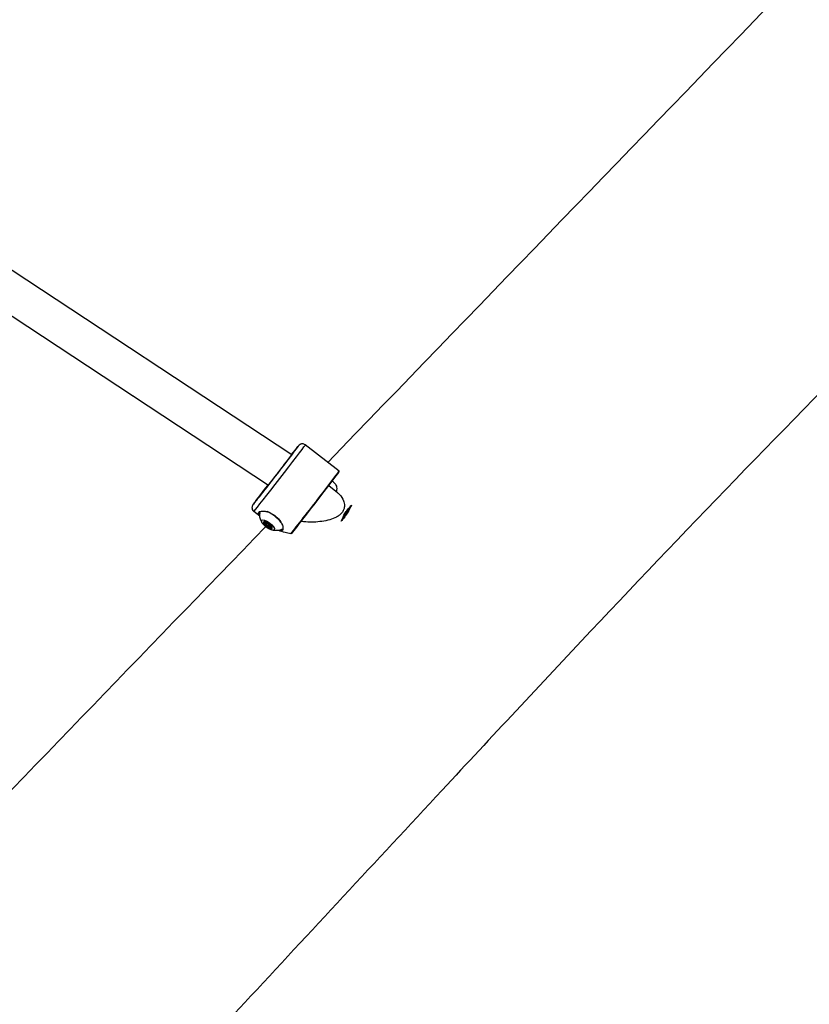
# Model space of a CAD drawing. Units: millimetres. Extents: x -4347 to 4574, y -4440 to 5849.
# Drawn here: x 1906 to 2235, y -1608 to -1198 of the extents above; entities that cross this region are included whole.
import ezdxf

# ---------------------------------------------------------------- set-up
doc = ezdxf.new("R2010")
doc.units = ezdxf.units.MM
doc.header["$LTSCALE"] = 55
doc.layers.add('SW_Toestellen', color=2, linetype='Continuous')

msp = doc.modelspace()

# ---------------------------------------------------------------- linework, layer by layer
at = {"layer": 'SW_Toestellen'}
for p, q in [((2019.39, -1378.98), (1751.31, -1202.59)), ((2009.61, -1391.7), (1742.52, -1215.96)), ((2039.05, -1385.76), (2024.97, -1374.87)), ((2039.09, -1386.04), (2039.05, -1385.76)), ((2038.43, -1394.76), (2034.74, -1391.91)), ((2036.6, -1390.3), (2036.17, -1390.02)), ((2006.04, -1404.48), (2003.56, -1402.56)), ((2007.99, -1407.59), (2008.58, -1406.82)), ((2008.31, -1406.86), (2008.36, -1406.79)), ((2008.34, -1407.01), (2008.5, -1406.8)), ((2008.62, -1408.32), (2008.86, -1408)), ((2009.01, -1407.06), (2008.67, -1407.5)), ((2009.51, -1409.01), (2009.76, -1408.68)), ((2010.6, -1408.27), (2010.26, -1408.72)), ((2010.37, -1409.41), (2010.95, -1408.66)), ((2010.82, -1408.89), (2010.97, -1408.69)), ((2010.96, -1408.88), (2011.01, -1408.82))]:
    msp.add_line(p, q, dxfattribs=at)
for centre, major_axis, ratio, start_param, end_param in [((2012.68, -1387.49), (-9.48, -12.26), 0.010793, 5.31505, 9.964823), ((2012.68, -1387.49), (-8.8, -11.38), 0.010793, 5.337549, 9.891526), ((2014.26, -1388.71), (-10.71, -13.84), 0.010793, 0.15708, 2.984513), ((2028.34, -1399.6), (10.71, 13.84), 0.010793, 3.63505, 6.283185), ((2028.5, -1399.72), (10.58, 13.69), 0.010793, 3.647714, 6.272391), ((2011.02, -1406.09), (-4.96, 3.8), 0.327927, 0.188987, 0.470966), ((2011.02, -1406.09), (-4.76, 3.65), 0.327927, 0.0677, 0.162436), ((2011.02, -1406.09), (4.76, -3.65), 0.327927, 0.893576, 2.221627), ((2008.14, -1407.45), (-0.599, 0.459), 0.327927, 6.179218, 6.64804), ((2008.14, -1407.45), (-0.599, 0.459), 0.327927, 0.364855, 0.833677), ((2009.41, -1408.19), (-1.79, 1.37), 0.327927, 5.516277, 6.496163), ((2009.41, -1408.19), (-1.79, 1.37), 0.327927, 0.516732, 1.453462), ((2008.91, -1407.29), (0.599, -0.459), 0.327927, 2.222808, 2.69163), ((2008.91, -1407.29), (0.599, -0.459), 0.327927, 1.753986, 2.222808), ((2009.08, -1408.64), (-0.471, 0.361), 0.327927, 1.077096, 1.580988), ((2009.41, -1408.19), (1.79, -1.37), 0.327927, 1.091045, 2.070931), ((2009.08, -1408.64), (-0.471, 0.361), 0.327927, 1.580988, 2.084881), ((2009.41, -1408.19), (-1.79, 1.37), 0.327927, 1.708515, 2.645245), ((2010.39, -1408.42), (0.599, -0.459), 0.327927, 0.939169, 1.407991), ((2010.46, -1409.21), (0.599, -0.459), 0.327927, 5.469892, 5.938715), ((2010.39, -1408.42), (0.599, -0.459), 0.327927, 0.470346, 0.939169), ((2010.46, -1409.21), (0.599, -0.459), 0.327927, 5.938715, 6.407537), ((2009.41, -1408.19), (1.79, -1.37), 0.327927, 6.090591, 7.070477), ((2011.02, -1406.09), (4.96, -3.8), 0.327927, 5.812219, 6.096207), ((2011.02, -1406.09), (4.76, -3.65), 0.327927, 6.12075, 6.220773)]:
    msp.add_ellipse(centre, major_axis=major_axis, ratio=ratio, start_param=start_param, end_param=end_param, dxfattribs=at)
for centre, major_axis in [((2009.41, -1408.19), (-2.63, 2.01)), ((2009.46, -1408.11), (-0.793, 0.609)), ((2009.41, -1408.19), (-0.198, 0.152))]:
    msp.add_ellipse(centre, major_axis=major_axis, ratio=0.327927, dxfattribs=at)
for points, knots in [([(2931.07, -663.94), (2850.03, -745), (2769.07, -825.79), (2551.43, -1043.27), (2414.55, -1177.42), (2230.06, -1362.17), (2186.05, -1407.58), (2123.01, -1474.51), (2102.43, -1496.58), (2054.42, -1548.17), (2027.09, -1577.63), (1955.42, -1654.7), (1911.1, -1702.14), (1794.91, -1824.95), (1722.25, -1899.69), (1562.24, -2063.05), (1474.61, -2151.46), (1334.65, -2292.76), (1282.3, -2345.75), (1230.22, -2399.06)], [123.228583, 123.228583, 123.228583, 123.228583, 160.754685, 160.754685, 224.288193, 224.288193, 243.882978, 243.882978, 253.615942, 253.615942, 266.752894, 266.752894, 288.10559, 288.10559, 322.332712, 322.332712, 363.24597, 363.24597, 387.902748, 387.902748, 387.902748, 387.902748]), ([(2004.23, -1398.48), (2004.23, -1398.48), (2004.23, -1398.48), (2004.23, -1398.48), (2004.29, -1398.41), (2004.53, -1398.12), (2004.8, -1397.79), (2005.57, -1396.84), (2006.13, -1396.14), (2007.45, -1394.46), (2008.23, -1393.47), (2009.92, -1391.31), (2010.82, -1390.14), (2012.68, -1387.76), (2013.62, -1386.54), (2015.44, -1384.17), (2016.32, -1383.02), (2017.92, -1380.93), (2018.64, -1379.98), (2019.85, -1378.37), (2020.34, -1377.72), (2020.85, -1377.03), (2020.98, -1376.85), (2021.14, -1376.62), (2021.19, -1376.55), (2021.2, -1376.54), (2021.2, -1376.54), (2021.2, -1376.54)], [1.392305, 1.392305, 1.392305, 1.392305, 1.39872, 1.39872, 1.514225, 1.514225, 1.750226, 1.750226, 2.053208, 2.053208, 2.368689, 2.368689, 2.686782, 2.686782, 3.005537, 3.005537, 3.324215, 3.324215, 3.641948, 3.641948, 3.955883, 3.955883, 4.101223, 4.101223, 4.219049, 4.219049, 4.222622, 4.222622, 4.222622, 4.222622]), ([(2024.97, -1374.87), (2024.8, -1374.74), (2024.61, -1374.64), (2024.23, -1374.5), (2024.04, -1374.47), (2023.66, -1374.44), (2023.5, -1374.46), (2023.17, -1374.53), (2023.04, -1374.58), (2022.81, -1374.68), (2022.73, -1374.73), (2022.6, -1374.81), (2022.55, -1374.84), (2022.46, -1374.91), (2022.43, -1374.94), (2022.35, -1375.02), (2022.31, -1375.05), (2022.18, -1375.18), (2022.12, -1375.25), (2021.84, -1375.58), (2021.55, -1375.93), (2020.67, -1377.01), (2020.04, -1377.8), (2019.26, -1378.79), (2019.23, -1378.83), (2019.21, -1378.86)], [4.3782599, 4.3782599, 4.3782599, 4.3782599, 4.3817257, 4.3817257, 4.3855452, 4.3855452, 4.3905438, 4.3905438, 4.3979698, 4.3979698, 4.4080542, 4.4080542, 4.4193323, 4.4193323, 4.4346567, 4.4346567, 4.4636775, 4.4636775, 4.5662461, 4.5662461, 4.8369544, 4.8369544, 5.1664305, 5.1664305, 5.1785127, 5.1785127, 5.1785127, 5.1785127]), ([(2009.36, -1391.53), (2008.89, -1392.14), (2008.44, -1392.73), (2007.12, -1394.46), (2006.32, -1395.51), (2004.95, -1397.33), (2004.38, -1398.08), (2003.54, -1399.23), (2003.32, -1399.51), (2003.07, -1399.93), (2003.04, -1399.97), (2002.96, -1400.14), (2002.94, -1400.18), (2002.9, -1400.29), (2002.87, -1400.36), (2002.81, -1400.61), (2002.78, -1400.75), (2002.78, -1401.11), (2002.79, -1401.22), (2002.86, -1401.57), (2002.94, -1401.83), (2003.24, -1402.27), (2003.39, -1402.43), (2003.56, -1402.56)], [6.292868, 6.292868, 6.292868, 6.292868, 6.450001, 6.450001, 6.770814, 6.770814, 7.09299, 7.09299, 7.424816, 7.424816, 7.472334, 7.472334, 7.482213, 7.482213, 7.495846, 7.495846, 7.506412, 7.506412, 7.510416, 7.510416, 7.516386, 7.516386, 7.519853, 7.519853, 7.519853, 7.519853]), ([(2036.6, -1390.3), (2036.87, -1390.48), (2037.11, -1390.7), (2037.67, -1391.35), (2037.92, -1391.84), (2038.11, -1392.81), (2038.12, -1393.26), (2037.98, -1393.93), (2037.93, -1394.12), (2037.85, -1394.31)], [-3.6330079, -3.6330079, -3.6330079, -3.6330079, -3.4557619, -3.4557619, -3.1651657, -3.1651657, -2.9529681, -2.9529681, -2.8676223, -2.8676223, -2.8676223, -2.8676223]), ([(2038.43, -1394.76), (2038.73, -1394.99), (2039.01, -1395.24), (2039.99, -1396.24), (2040.58, -1397.13), (2041.17, -1398.75), (2041.31, -1399.43), (2041.28, -1400.64), (2041.2, -1401.15), (2040.88, -1402.05), (2040.68, -1402.43), (2040.33, -1402.95), (2040.22, -1403.09), (2040.04, -1403.31), (2039.97, -1403.38), (2039.9, -1403.45), (2039.86, -1403.5), (2039.81, -1403.55), (2039.69, -1403.67), (2039.63, -1403.73), (2039.45, -1403.89), (2039.34, -1403.99), (2038.85, -1404.38), (2038.45, -1404.65), (2037.15, -1405.37), (2036.19, -1405.74), (2034.13, -1406.34), (2032.99, -1406.56), (2029.67, -1407.02), (2027.31, -1407.09), (2024.54, -1406.9), (2023.89, -1406.83), (2023.28, -1406.74)], [-1.333038, -1.333038, -1.333038, -1.333038, -1.170805, -1.170805, -0.728916, -0.728916, -0.444266, -0.444266, -0.24663, -0.24663, -0.092481, -0.092481, -0.031737, -0.031737, 0, 0, 0, 0.023284, 0.023284, 0.052134, 0.052134, 0.099696, 0.099696, 0.25076, 0.25076, 0.555262, 0.555262, 0.902189, 0.902189, 1.606043, 1.606043, 1.833167, 1.833167, 1.833167, 1.833167]), ([(2044.27, -1399.97), (2044.27, -1399.97), (2044.27, -1399.98), (2044.26, -1399.99), (2043.3, -1401.59), (2041.77, -1403.93), (2040.12, -1406.4), (2040.07, -1406.47), (2040.02, -1406.54), (2039.97, -1406.61)], [4.1392152, 4.1392152, 4.1392152, 4.1392152, 4.1419321, 4.1419321, 4.1419321, 4.8942577, 4.8942577, 4.8942577, 4.9155355, 4.9155355, 4.9155355, 4.9155355]), ([(2039.97, -1406.61), (2040.44, -1405.41), (2040.93, -1404.37), (2041.83, -1402.88), (2042.18, -1402.37), (2042.76, -1401.63), (2042.95, -1401.4), (2043.31, -1400.97), (2043.49, -1400.78), (2043.86, -1400.38), (2044.06, -1400.17), (2044.27, -1399.97)], [-0.8891512, -0.8891512, -0.8891512, -0.8891512, -0.4950295, -0.4950295, -0.2804106, -0.2804106, -0.1798554, -0.1798554, -0.0943378, -0.0943378, 0, 0, 0, 0]), ([(2044.27, -1399.97), (2043.75, -1401.07), (2043.17, -1402.16), (2042.04, -1403.94), (2041.55, -1404.63), (2040.69, -1405.76), (2040.34, -1406.19), (2039.97, -1406.61)], [-0.9165339, -0.9165339, -0.9165339, -0.9165339, -0.4767555, -0.4767555, -0.1864195, -0.1864195, 0, 0, 0, 0]), ([(2006.03, -1404.32), (2005.82, -1404.09), (2005.66, -1403.88), (2005.4, -1403.37), (2005.42, -1403.1), (2005.75, -1402.7), (2006.09, -1402.54), (2007.04, -1402.38), (2007.65, -1402.39), (2008.7, -1402.54), (2009.16, -1402.64), (2009.64, -1402.78)], [2.464234, 2.464234, 2.464234, 2.464234, 2.614982, 2.614982, 2.852627, 2.852627, 3.090272, 3.090272, 3.327917, 3.327917, 3.48385, 3.48385, 3.48385, 3.48385]), ([(2007.02, -1407.28), (2006.93, -1407.14), (2006.84, -1406.99), (2006.66, -1406.64), (2006.56, -1406.44), (2006.38, -1405.98), (2006.28, -1405.71), (2006.12, -1405.08), (2006.05, -1404.71), (2006, -1403.83), (2006.02, -1403.31), (2006.13, -1402.73)], [0.2672866, 0.2672866, 0.2672866, 0.2672866, 0.382677, 0.382677, 0.4980674, 0.4980674, 0.6134579, 0.6134579, 0.7288483, 0.7288483, 0.8442387, 0.8442387, 0.8442387, 0.8442387]), ([(2009.64, -1402.78), (2009.84, -1402.87), (2010.04, -1402.96), (2011.01, -1403.43), (2011.76, -1403.9), (2013.05, -1404.89), (2013.69, -1405.5), (2014.38, -1406.31), (2014.52, -1406.49), (2014.65, -1406.66)], [1.6872324, 1.6872324, 1.6872324, 1.6872324, 1.7525781, 1.7525781, 1.9970126, 1.9970126, 2.241447, 2.241447, 2.3067927, 2.3067927, 2.3067927, 2.3067927]), ([(2007.64, -1406.94), (2007.63, -1406.95), (2007.62, -1406.97), (2007.59, -1407.01), (2007.58, -1407.03), (2007.56, -1407.05), (2007.55, -1407.06), (2007.54, -1407.07), (2007.54, -1407.07), (2007.54, -1407.08), (2007.54, -1407.08), (2007.54, -1407.08), (2007.53, -1407.08), (2007.53, -1407.08), (2007.53, -1407.08), (2007.53, -1407.09), (2007.53, -1407.09), (2007.53, -1407.09), (2007.53, -1407.09), (2007.53, -1407.09), (2007.53, -1407.09), (2007.53, -1407.09), (2007.53, -1407.09), (2007.53, -1407.09)], [1.1140369, 1.1140369, 1.1140369, 1.1140369, 1.11957629, 1.11957629, 1.12792142, 1.12792142, 1.13006488, 1.13006488, 1.13113661, 1.13113661, 1.13167248, 1.13167248, 1.13220834, 1.13220834, 1.13235886, 1.13235886, 1.13250937, 1.13250937, 1.13253879, 1.13253879, 1.13254394, 1.13254394, 1.1325491, 1.1325491, 1.1325491, 1.1325491]), ([(2007.53, -1407.09), (2007.53, -1407.09), (2007.53, -1407.09), (2007.53, -1407.09), (2007.53, -1407.09), (2007.53, -1407.09), (2007.53, -1407.09), (2007.53, -1407.09), (2007.53, -1407.09), (2007.53, -1407.09), (2007.53, -1407.08), (2007.53, -1407.08), (2007.54, -1407.08), (2007.54, -1407.08), (2007.54, -1407.08), (2007.54, -1407.07), (2007.54, -1407.07), (2007.55, -1407.06), (2007.56, -1407.06), (2007.58, -1407.03), (2007.59, -1407.01), (2007.62, -1406.97), (2007.63, -1406.96), (2007.65, -1406.94)], [1.1325491, 1.1325491, 1.1325491, 1.1325491, 1.13255425, 1.13255425, 1.1325594, 1.1325594, 1.13258882, 1.13258882, 1.13273933, 1.13273933, 1.13288985, 1.13288985, 1.13342571, 1.13342571, 1.13396158, 1.13396158, 1.13503331, 1.13503331, 1.13717677, 1.13717677, 1.1455219, 1.1455219, 1.15187716, 1.15187716, 1.15187716, 1.15187716]), ([(2007.56, -1406.97), (2007.57, -1406.97), (2007.57, -1406.96), (2007.62, -1406.93), (2007.7, -1406.93), (2007.81, -1406.95), (2007.83, -1406.95), (2007.85, -1406.96)], [0.18826043, 0.18826043, 0.18826043, 0.18826043, 0.19198809, 0.19198809, 0.23031264, 0.23031264, 0.23924587, 0.23924587, 0.23924587, 0.23924587]), ([(2007.99, -1407.59), (2007.96, -1407.58), (2007.94, -1407.56), (2007.81, -1407.47), (2007.72, -1407.38), (2007.64, -1407.3), (2007.64, -1407.29), (2007.63, -1407.28)], [0.0680812, 0.0680812, 0.0680812, 0.0680812, 0.07701443, 0.07701443, 0.11533898, 0.11533898, 0.11906664, 0.11906664, 0.11906664, 0.11906664]), ([(2007.85, -1406.96), (2007.9, -1406.97), (2007.94, -1406.99), (2008.04, -1407.02), (2008.1, -1407.03), (2008.21, -1407.05), (2008.25, -1407.05), (2008.31, -1407.03), (2008.33, -1407.02), (2008.36, -1406.98), (2008.36, -1406.96), (2008.34, -1406.91), (2008.33, -1406.89), (2008.31, -1406.86)], [0.030175, 0.030175, 0.030175, 0.030175, 0.0454092, 0.0454092, 0.067855, 0.067855, 0.0903008, 0.0903008, 0.1127466, 0.1127466, 0.1351924, 0.1351924, 0.1504267, 0.1504267, 0.1504267, 0.1504267]), ([(2008.62, -1408.32), (2008.62, -1408.3), (2008.62, -1408.27), (2008.62, -1408.2), (2008.6, -1408.16), (2008.55, -1408.05), (2008.51, -1408), (2008.43, -1407.9), (2008.38, -1407.85), (2008.25, -1407.75), (2008.19, -1407.71), (2008.08, -1407.64), (2008.03, -1407.62), (2007.99, -1407.59)], [0.030175, 0.030175, 0.030175, 0.030175, 0.0454092, 0.0454092, 0.067855, 0.067855, 0.0903008, 0.0903008, 0.1127466, 0.1127466, 0.1351924, 0.1351924, 0.1504267, 0.1504267, 0.1504267, 0.1504267]), ([(2008.31, -1406.86), (2008.31, -1406.85), (2008.31, -1406.84), (2008.32, -1406.8), (2008.35, -1406.78), (2008.42, -1406.79), (2008.43, -1406.79), (2008.43, -1406.79)], [0.0680812, 0.0680812, 0.0680812, 0.0680812, 0.07701443, 0.07701443, 0.11533898, 0.11533898, 0.11906664, 0.11906664, 0.11906664, 0.11906664]), ([(2008.75, -1408.61), (2008.7, -1408.54), (2008.66, -1408.48), (2008.62, -1408.39), (2008.62, -1408.35), (2008.62, -1408.32)], [0.14033098, 0.14033098, 0.14033098, 0.14033098, 0.16680884, 0.16680884, 0.18389287, 0.18389287, 0.18389287, 0.18389287]), ([(2008.94, -1407.01), (2008.96, -1407.02), (2008.97, -1407.03), (2009.09, -1407.1), (2009.2, -1407.18), (2009.31, -1407.28), (2009.33, -1407.3), (2009.35, -1407.31)], [0.18826043, 0.18826043, 0.18826043, 0.18826043, 0.19198809, 0.19198809, 0.23031264, 0.23031264, 0.23924587, 0.23924587, 0.23924587, 0.23924587]), ([(2009.28, -1408.38), (2009.25, -1408.42), (2009.22, -1408.46), (2009.16, -1408.54), (2009.12, -1408.59), (2009.07, -1408.65), (2009.05, -1408.68), (2009.02, -1408.72), (2009.01, -1408.74), (2008.99, -1408.77), (2008.98, -1408.77), (2008.98, -1408.78), (2008.97, -1408.79), (2008.97, -1408.79), (2008.97, -1408.79), (2008.97, -1408.8), (2008.97, -1408.8), (2008.97, -1408.8), (2008.96, -1408.8), (2008.96, -1408.8), (2008.96, -1408.8), (2008.96, -1408.8), (2008.96, -1408.8), (2008.96, -1408.8), (2008.96, -1408.8), (2008.96, -1408.8), (2008.96, -1408.8), (2008.96, -1408.8)], [1.08100653, 1.08100653, 1.08100653, 1.08100653, 1.09459187, 1.09459187, 1.11126717, 1.11126717, 1.11960481, 1.11960481, 1.12794246, 1.12794246, 1.13007463, 1.13007463, 1.13114071, 1.13114071, 1.13220679, 1.13220679, 1.13235371, 1.13235371, 1.13250063, 1.13250063, 1.13252761, 1.13252761, 1.13253181, 1.13253181, 1.13253392, 1.13253392, 1.13253602, 1.13253602, 1.13253602, 1.13253602]), ([(2008.96, -1408.8), (2008.96, -1408.8), (2008.96, -1408.8), (2008.96, -1408.8), (2008.96, -1408.8), (2008.96, -1408.8), (2008.96, -1408.8), (2008.96, -1408.8), (2008.96, -1408.8), (2008.97, -1408.8), (2008.97, -1408.8), (2008.97, -1408.8), (2008.97, -1408.8), (2008.97, -1408.8), (2008.97, -1408.79), (2008.98, -1408.79), (2008.98, -1408.78), (2008.99, -1408.78), (2008.99, -1408.77), (2009.01, -1408.74), (2009.03, -1408.72), (2009.06, -1408.68), (2009.08, -1408.66), (2009.13, -1408.59), (2009.17, -1408.55), (2009.23, -1408.46), (2009.26, -1408.43), (2009.29, -1408.39)], [1.13253602, 1.13253602, 1.13253602, 1.13253602, 1.13253813, 1.13253813, 1.13254023, 1.13254023, 1.13254444, 1.13254444, 1.13257142, 1.13257142, 1.13271834, 1.13271834, 1.13286526, 1.13286526, 1.13393134, 1.13393134, 1.13499742, 1.13499742, 1.13712958, 1.13712958, 1.14546723, 1.14546723, 1.15380488, 1.15380488, 1.17048017, 1.17048017, 1.18407292, 1.18407292, 1.18407292, 1.18407292]), ([(2009.51, -1409.01), (2009.48, -1409.02), (2009.45, -1409.02), (2009.35, -1409.01), (2009.28, -1408.99), (2009.21, -1408.95)], [0.03869864, 0.03869864, 0.03869864, 0.03869864, 0.05578268, 0.05578268, 0.08226054, 0.08226054, 0.08226054, 0.08226054]), ([(2009.35, -1407.31), (2009.37, -1407.34), (2009.4, -1407.37), (2009.48, -1407.44), (2009.53, -1407.49), (2009.65, -1407.59), (2009.71, -1407.64), (2009.83, -1407.73), (2009.89, -1407.78), (2010.02, -1407.86), (2010.08, -1407.9), (2010.17, -1407.95), (2010.2, -1407.97), (2010.24, -1407.99)], [0.030175, 0.030175, 0.030175, 0.030175, 0.0454092, 0.0454092, 0.067855, 0.067855, 0.0903008, 0.0903008, 0.1127466, 0.1127466, 0.1351924, 0.1351924, 0.1504267, 0.1504267, 0.1504267, 0.1504267]), ([(2010.37, -1409.41), (2010.34, -1409.37), (2010.3, -1409.33), (2010.21, -1409.25), (2010.15, -1409.2), (2010.02, -1409.11), (2009.96, -1409.07), (2009.84, -1409.01), (2009.78, -1408.99), (2009.67, -1408.97), (2009.62, -1408.97), (2009.56, -1408.98), (2009.53, -1408.99), (2009.51, -1409.01)], [0.030175, 0.030175, 0.030175, 0.030175, 0.0454092, 0.0454092, 0.067855, 0.067855, 0.0903008, 0.0903008, 0.1127466, 0.1127466, 0.1351924, 0.1351924, 0.1504267, 0.1504267, 0.1504267, 0.1504267]), ([(2010.24, -1407.99), (2010.26, -1408), (2010.28, -1408.02), (2010.4, -1408.1), (2010.51, -1408.18), (2010.61, -1408.28), (2010.62, -1408.29), (2010.63, -1408.3)], [0.0680812, 0.0680812, 0.0680812, 0.0680812, 0.07701443, 0.07701443, 0.11533898, 0.11533898, 0.11906664, 0.11906664, 0.11906664, 0.11906664]), ([(2010.77, -1409.67), (2010.76, -1409.67), (2010.75, -1409.66), (2010.64, -1409.62), (2010.54, -1409.55), (2010.42, -1409.45), (2010.4, -1409.43), (2010.37, -1409.41)], [0.18826043, 0.18826043, 0.18826043, 0.18826043, 0.19198809, 0.19198809, 0.23031264, 0.23031264, 0.23924587, 0.23924587, 0.23924587, 0.23924587]), ([(2010.96, -1408.88), (2010.93, -1408.87), (2010.91, -1408.87), (2010.86, -1408.86), (2010.83, -1408.87), (2010.81, -1408.9), (2010.8, -1408.93), (2010.81, -1409), (2010.82, -1409.04), (2010.86, -1409.13), (2010.89, -1409.19), (2010.95, -1409.28), (2010.97, -1409.32), (2011, -1409.36)], [0.030175, 0.030175, 0.030175, 0.030175, 0.0454092, 0.0454092, 0.067855, 0.067855, 0.0903008, 0.0903008, 0.1127466, 0.1127466, 0.1351924, 0.1351924, 0.1504267, 0.1504267, 0.1504267, 0.1504267]), ([(2010.99, -1408.74), (2010.99, -1408.74), (2010.99, -1408.75), (2011.02, -1408.82), (2011.01, -1408.86), (2010.98, -1408.88), (2010.97, -1408.88), (2010.96, -1408.88)], [0.18826043, 0.18826043, 0.18826043, 0.18826043, 0.19198809, 0.19198809, 0.23031264, 0.23031264, 0.23924587, 0.23924587, 0.23924587, 0.23924587]), ([(2011.08, -1409.57), (2011.07, -1409.58), (2011.06, -1409.6), (2011.03, -1409.63), (2011.02, -1409.65), (2011, -1409.68), (2010.99, -1409.69), (2010.99, -1409.69), (2010.99, -1409.7), (2010.98, -1409.7), (2010.98, -1409.7), (2010.98, -1409.71), (2010.98, -1409.71), (2010.98, -1409.71), (2010.98, -1409.71), (2010.98, -1409.71), (2010.98, -1409.71), (2010.98, -1409.71), (2010.98, -1409.71), (2010.98, -1409.71), (2010.98, -1409.71), (2010.98, -1409.71), (2010.98, -1409.71), (2010.98, -1409.71)], [1.1143476, 1.1143476, 1.1143476, 1.1143476, 1.11957629, 1.11957629, 1.12792142, 1.12792142, 1.13006488, 1.13006488, 1.13113661, 1.13113661, 1.13167248, 1.13167248, 1.13220834, 1.13220834, 1.13235886, 1.13235886, 1.13250937, 1.13250937, 1.13253879, 1.13253879, 1.13254394, 1.13254394, 1.1325491, 1.1325491, 1.1325491, 1.1325491]), ([(2010.98, -1409.71), (2010.98, -1409.71), (2010.98, -1409.71), (2010.98, -1409.71), (2010.98, -1409.71), (2010.98, -1409.71), (2010.98, -1409.71), (2010.98, -1409.71), (2010.98, -1409.71), (2010.98, -1409.71), (2010.98, -1409.71), (2010.98, -1409.71), (2010.98, -1409.71), (2010.98, -1409.7), (2010.98, -1409.7), (2010.99, -1409.7), (2010.99, -1409.69), (2011, -1409.69), (2011, -1409.68), (2011.02, -1409.65), (2011.04, -1409.63), (2011.06, -1409.6), (2011.07, -1409.59), (2011.08, -1409.58)], [1.1325491, 1.1325491, 1.1325491, 1.1325491, 1.13255425, 1.13255425, 1.1325594, 1.1325594, 1.13258882, 1.13258882, 1.13273933, 1.13273933, 1.13288985, 1.13288985, 1.13342571, 1.13342571, 1.13396158, 1.13396158, 1.13503331, 1.13503331, 1.13717677, 1.13717677, 1.1455219, 1.1455219, 1.14995496, 1.14995496, 1.14995496, 1.14995496]), ([(2011, -1409.36), (2011.02, -1409.38), (2011.03, -1409.4), (2011.07, -1409.5), (2011.09, -1409.58), (2011.08, -1409.63), (2011.08, -1409.64), (2011.08, -1409.64)], [0.0680812, 0.0680812, 0.0680812, 0.0680812, 0.07701443, 0.07701443, 0.11533898, 0.11533898, 0.11906664, 0.11906664, 0.11906664, 0.11906664]), ([(2014.65, -1406.66), (2014.91, -1407.08), (2015.12, -1407.5), (2015.51, -1408.47), (2015.66, -1409.05), (2015.72, -1409.99), (2015.64, -1410.35), (2015.31, -1410.75), (2015.04, -1410.82), (2014.48, -1410.69), (2014.24, -1410.59), (2013.98, -1410.45)], [0.319652, 0.319652, 0.319652, 0.319652, 0.475586, 0.475586, 0.713231, 0.713231, 0.950876, 0.950876, 1.188521, 1.188521, 1.329372, 1.329372, 1.329372, 1.329372]), ([(2015.52, -1409.94), (2014.99, -1410.2), (2014.5, -1410.35), (2013.63, -1410.52), (2013.26, -1410.55), (2012.6, -1410.56), (2012.32, -1410.54), (2011.83, -1410.48), (2011.61, -1410.44), (2011.23, -1410.35), (2011.06, -1410.3), (2010.9, -1410.25)], [4.3107029, 4.3107029, 4.3107029, 4.3107029, 4.4260934, 4.4260934, 4.5414838, 4.5414838, 4.6568742, 4.6568742, 4.7722646, 4.7722646, 4.887655, 4.887655, 4.887655, 4.887655]), ([(2018.99, -1411.85), (2018.15, -1411.7), (2017.36, -1411.55), (2015.56, -1411.11), (2014.65, -1410.82), (2013.93, -1410.46)], [-8.050109, -8.050109, -8.050109, -8.050109, -7.7215082, -7.7215082, -7.2306, -7.2306, -7.2306, -7.2306])]:
    msp.add_open_spline(points, degree=3, knots=knots, dxfattribs=at)
for points in [[(2034.32, -1382.15), (2095.6, -1318.75), (2156.77, -1255.46), (2217.79, -1192.3)], [(1855.22, -1567.66), (1906.29, -1514.69), (1957.38, -1461.76), (2008.49, -1408.88)], [(2019.32, -1411.75), (2019.21, -1411.78), (2019.1, -1411.82), (2018.99, -1411.85)]]:
    msp.add_open_spline(points, degree=3, dxfattribs=at)

doc.saveas('drawing.dxf')
